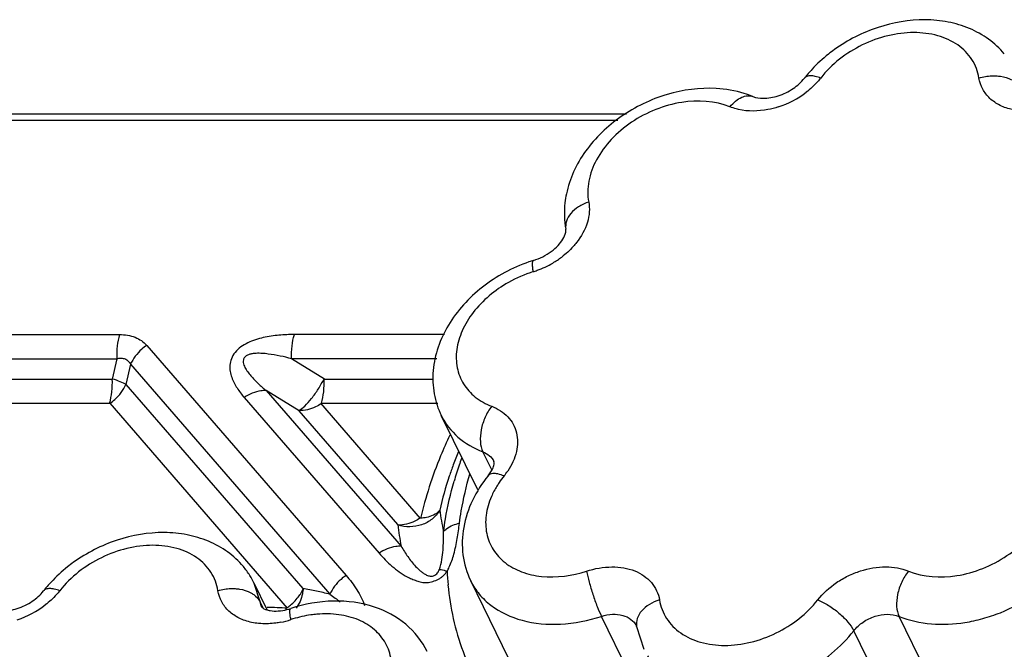
# Model space of a CAD drawing. Units: inches. Extents: x 0 to 34, y 0 to 22.
# Drawn here: x 28.3 to 29.2, y 19.7 to 20.3 of the extents above; entities that cross this region are included whole.
import ezdxf

# ---------------------------------------------------------------- set-up
doc = ezdxf.new("R2010")
doc.units = ezdxf.units.IN
doc.header["$LTSCALE"] = 1.87
doc.header["$MEASUREMENT"] = 0
doc.layers.add('02___PRT_ALL_AXES', color=7, linetype='CONTINUOUS')
doc.layers.add('FEATURES', color=7, linetype='CONTINUOUS')

msp = doc.modelspace()

# ---------------------------------------------------------------- linework, layer by layer
at = {"layer": '02___PRT_ALL_AXES', "color": 7, "linetype": 'CONTINUOUS'}
for p, q in [((28.7372, 19.83786), (28.70261, 19.90834)), ((28.5372, 19.72395), (28.5248, 19.74922)), ((28.78, 19.65061), (28.73056, 19.75136))]:
    msp.add_line(p, q, dxfattribs=at)
at = {"layer": 'FEATURES', "color": 7, "linetype": 'CONTINUOUS'}
for p, q in [((28.87861, 20.19444), (27.43942, 20.19444)), ((28.87041, 20.18853), (27.44411, 20.18853)), ((28.24398, 19.98531), (28.39684, 19.98531)), ((28.7057, 19.98531), (28.563, 19.98531)), ((28.4228, 19.97505), (28.61214, 19.75661)), ((28.24142, 19.96231), (28.39428, 19.96231)), ((28.39428, 19.96231), (28.38992, 19.94307)), ((28.6982, 19.96231), (28.56044, 19.96231)), ((28.59176, 19.94307), (28.56044, 19.96231)), ((28.40742, 19.95712), (28.40306, 19.93788)), ((28.40742, 19.95712), (28.59676, 19.73868)), ((28.2549, 19.94307), (28.38992, 19.94307)), ((28.59176, 19.94307), (28.69476, 19.94307)), ((28.40306, 19.93788), (28.57102, 19.74411)), ((28.51539, 19.9255), (28.64351, 19.77769)), ((28.56767, 19.91281), (28.53636, 19.93205)), ((28.53636, 19.93205), (28.66448, 19.78424)), ((28.25185, 19.92007), (28.38757, 19.92007)), ((28.38757, 19.92007), (28.55628, 19.72544)), ((28.58802, 19.92007), (28.69925, 19.92007)), ((28.68292, 19.81059), (28.58802, 19.92007)), ((28.66126, 19.80484), (28.56767, 19.91281)), ((28.70261, 19.90834), (28.70265, 19.90826)), ((28.7505, 19.8568), (28.74204, 19.87404)), ((28.75277, 19.86344), (28.75255, 19.86489)), ((28.52491, 19.74899), (28.5248, 19.74921)), ((28.53044, 19.73153), (28.52491, 19.74899)), ((28.73056, 19.75136), (28.73057, 19.75133)), ((28.53338, 19.72554), (28.53044, 19.73153)), ((28.53194, 19.72682), (28.53194, 19.72682)), ((28.88936, 19.64724), (28.85478, 19.71772)), ((29.17207, 19.64724), (29.13748, 19.71772)), ((28.88807, 19.70818), (28.8879, 19.70874)), ((28.88807, 19.70818), (28.89493, 19.68657)), ((29.12898, 19.63355), (29.09439, 19.70403))]:
    msp.add_line(p, q, dxfattribs=at)
for centre, radius, start, end in [((29.15061, 20.14793), 0.13093, 137.03622, 141.88758), ((28.99587, 20.28492), 0.08769, 287.81475, 307.56132), ((28.83444, 19.9134), 0.14898, 107.24305, 109.05559), ((28.76469, 20.12781), 0.08651, 300.44885, 307.20883), ((28.82602, 19.92926), 0.12123, 107.28349, 119.51794), ((28.76435, 20.12766), 0.08653, 287.24529, 289.89037), ((28.76365, 20.12953), 0.08853, 289.90251, 300.46457), ((29.06763, 19.73011), 0.3773, 157.52629, 159.60726), ((29.0523, 19.74747), 0.35166, 160.04939, 161.11904), ((29.04083, 19.75131), 0.33957, 161.10573, 163.79181), ((28.83466, 19.79248), 0.09314, 141.0148, 145.9015), ((28.7094, 19.89387), 0.06801, 321.01015, 325.879), ((28.90578, 19.84579), 0.20654, 187.57416, 193.28478), ((28.88236, 19.82884), 0.22239, 186.19514, 191.56847), ((28.45422, 19.71439), 0.07872, 32.38703, 39.98646), ((28.45535, 19.71517), 0.07735, 25.91888, 32.34432), ((28.96012, 19.76979), 0.25214, 182.07779, 185.05694), ((28.42771, 19.66108), 0.13093, 137.03622, 141.88758), ((28.51795, 19.42769), 0.32084, 78.11043, 80.47874), ((28.52132, 19.44383), 0.30435, 75.64787, 78.10562), ((28.27296, 19.79807), 0.08769, 287.81475, 307.56132), ((28.52661, 19.22229), 0.50403, 86.62566, 88.81126), ((28.51737, 19.74029), 0.04099, 336.89997, 338.74768), ((28.54331, 19.77523), 0.0526, 285.85542, 288.00733), ((28.53368, 19.79458), 0.08405, 281.3063, 288.03848), ((28.59586, 19.60346), 0.11694, 107.01735, 108.00819)]:
    msp.add_arc(centre, radius, start, end, dxfattribs=at)
for points, knots in [([(29.23744, 20.25183), (29.23306, 20.25705), (29.22287, 20.26649), (29.2045, 20.27663), (29.18394, 20.28272), (29.15442, 20.2855), (29.1164, 20.27901), (29.08867, 20.26492), (29.07612, 20.25589)], [0, 0, 0, 0, 0.11611, 0.233919, 0.354625, 0.478834, 0.736502, 1, 1, 1, 1]), ([(29.21335, 20.22889), (29.21233, 20.23508), (29.20768, 20.24734), (29.19345, 20.26159), (29.17388, 20.27027), (29.15089, 20.27302), (29.1263, 20.26983), (29.09447, 20.25829), (29.07339, 20.24213), (29.06303, 20.22889)], [0, 0, 0, 0, 0.102795, 0.207853, 0.321826, 0.447358, 0.582987, 0.724407, 1, 1, 1, 1]), ([(29.07612, 20.25589), (29.07417, 20.25449), (29.06662, 20.24878), (29.05962, 20.24234), (29.0548, 20.23716)], [0, 0, 0, 0, 0.252545, 1, 1, 1, 1]), ([(28.99867, 20.21127), (29.00169, 20.21004), (29.00994, 20.20905), (29.02326, 20.21147), (29.03688, 20.21809), (29.04462, 20.22494), (29.0476, 20.22874)], [0, 0, 0, 0, 0.179173, 0.442944, 0.734895, 1, 1, 1, 1]), ([(29.06303, 20.22889), (29.06134, 20.22954), (29.05819, 20.23054), (29.05373, 20.23116), (29.05006, 20.23074), (29.04818, 20.22949), (29.04759, 20.22874)], [0, 0, 0, 0, 0.331715, 0.607709, 0.82453, 1, 1, 1, 1]), ([(29.06303, 20.22889), (29.06206, 20.22766), (29.05793, 20.22274), (29.05317, 20.21837), (29.04933, 20.21541)], [0, 0, 0, 0, 0.244004, 1, 1, 1, 1]), ([(29.21335, 20.22889), (29.21732, 20.23013), (29.22287, 20.23104), (29.2284, 20.231), (29.22977, 20.23092)], [0, 0, 0, 0, 0.751453, 1, 1, 1, 1]), ([(29.24533, 20.19884), (29.2412, 20.19971), (29.23339, 20.20229), (29.22343, 20.209), (29.21635, 20.21808), (29.21395, 20.22525), (29.21335, 20.22889)], [0, 0, 0, 0, 0.271506, 0.5232, 0.762259, 1, 1, 1, 1]), ([(29.22977, 20.23092), (29.23111, 20.23084), (29.23615, 20.23032), (29.24113, 20.22883), (29.24441, 20.22707)], [0, 0, 0, 0, 0.264718, 1, 1, 1, 1]), ([(28.96368, 20.21892), (28.94803, 20.21981), (28.91579, 20.21549), (28.87239, 20.19462), (28.84327, 20.16686), (28.8277, 20.14033), (28.82292, 20.12608), (28.82142, 20.1189)], [0, 0, 0, 0, 0.251183, 0.509482, 0.761299, 0.882437, 1, 1, 1, 1]), ([(28.99867, 20.21127), (28.99595, 20.21237), (28.98466, 20.21638), (28.9727, 20.2184), (28.96368, 20.21892)], [0, 0, 0, 0, 0.245277, 1, 1, 1, 1]), ([(28.97685, 20.20152), (28.96263, 20.2073), (28.93727, 20.20858), (28.90588, 20.19974), (28.88296, 20.18771), (28.86364, 20.17149), (28.84946, 20.15234), (28.84165, 20.13175), (28.84138, 20.11758), (28.84262, 20.11112)], [0, 0, 0, 0, 0.244726, 0.3809, 0.51918, 0.653848, 0.780034, 0.895101, 1, 1, 1, 1]), ([(28.97685, 20.20152), (28.97845, 20.2035), (28.98183, 20.20698), (28.98751, 20.21075), (28.9933, 20.21244), (28.99708, 20.21192), (28.99867, 20.21126)], [0, 0, 0, 0, 0.301463, 0.568479, 0.796815, 1, 1, 1, 1]), ([(28.9849, 20.19901), (28.9842, 20.19916), (28.98147, 20.19984), (28.97879, 20.20073), (28.97685, 20.20152)], [0, 0, 0, 0, 0.255111, 1, 1, 1, 1]), ([(29.0227, 20.20143), (29.0195, 20.20041), (29.00721, 20.19722), (28.99402, 20.19694), (28.9849, 20.19901)], [0, 0, 0, 0, 0.263941, 1, 1, 1, 1]), ([(28.82142, 20.1189), (28.82083, 20.11611), (28.81903, 20.10499), (28.81937, 20.0935), (28.82094, 20.08523)], [0, 0, 0, 0, 0.252961, 1, 1, 1, 1]), ([(28.84262, 20.11112), (28.83924, 20.11002), (28.833, 20.10715), (28.82549, 20.10094), (28.82091, 20.09336), (28.82049, 20.08774), (28.82095, 20.08523)], [0, 0, 0, 0, 0.291378, 0.55785, 0.790744, 1, 1, 1, 1]), ([(28.84262, 20.11112), (28.8432, 20.10802), (28.84355, 20.10147), (28.84094, 20.08784), (28.83554, 20.07829), (28.83102, 20.07256)], [0, 0, 0, 0, 0.2285, 0.470152, 1, 1, 1, 1]), ([(28.81801, 20.07584), (28.81924, 20.07787), (28.82068, 20.08091), (28.82112, 20.0843), (28.82094, 20.08523)], [0, 0, 0, 0, 0.714004, 1, 1, 1, 1]), ([(28.79028, 20.05569), (28.79625, 20.05754), (28.80462, 20.06178), (28.81337, 20.06948), (28.81672, 20.07374), (28.81801, 20.07584)], [0, 0, 0, 0, 0.537868, 0.78773, 1, 1, 1, 1]), ([(28.83102, 20.07256), (28.83003, 20.0713), (28.82581, 20.06632), (28.82094, 20.06189), (28.81701, 20.05891)], [0, 0, 0, 0, 0.244065, 1, 1, 1, 1]), ([(28.79, 20.04502), (28.78976, 20.04644), (28.78942, 20.04896), (28.78922, 20.05191), (28.78933, 20.05376), (28.78952, 20.05483), (28.7899, 20.05558), (28.79027, 20.05569)], [0, 0, 0, 0, 0.392676, 0.694491, 0.807468, 0.894133, 1, 1, 1, 1]), ([(28.7858, 20.05422), (28.77, 20.04877), (28.74753, 20.03665), (28.72329, 20.01421), (28.70884, 19.99493), (28.69882, 19.97377), (28.69392, 19.95144), (28.69482, 19.92899), (28.69943, 19.9148), (28.70267, 19.90824)], [0, 0, 0, 0, 0.265897, 0.396556, 0.523563, 0.646616, 0.766251, 0.883664, 1, 1, 1, 1]), ([(28.76629, 20.03476), (28.75352, 20.02754), (28.73643, 20.01341), (28.7219, 19.98969), (28.71642, 19.97158), (28.71668, 19.95383), (28.7229, 19.93781), (28.73461, 19.92495), (28.74493, 19.91931), (28.75049, 19.91717)], [0, 0, 0, 0, 0.291152, 0.424975, 0.547991, 0.661727, 0.770786, 0.881663, 1, 1, 1, 1]), ([(28.39684, 19.98531), (28.39575, 19.98179), (28.39434, 19.97412), (28.3941, 19.96636), (28.39428, 19.96231)], [0, 0, 0, 0, 0.476364, 1, 1, 1, 1]), ([(28.39684, 19.98531), (28.40191, 19.9853), (28.41158, 19.98395), (28.41988, 19.97842), (28.4228, 19.97505)], [0, 0, 0, 0, 0.531645, 1, 1, 1, 1]), ([(28.563, 19.98531), (28.55813, 19.98531), (28.54823, 19.98492), (28.53585, 19.98318), (28.52599, 19.9805), (28.51642, 19.97685), (28.50784, 19.9709), (28.50296, 19.96261), (28.50143, 19.95631), (28.50188, 19.95029), (28.50339, 19.94472), (28.5056, 19.93947), (28.50942, 19.93291), (28.5129, 19.92838), (28.51539, 19.9255)], [0, 0, 0, 0, 0.135365, 0.274694, 0.346126, 0.41853, 0.559612, 0.623841, 0.682227, 0.736626, 0.789588, 0.841974, 0.894393, 1, 1, 1, 1]), ([(28.56044, 19.96231), (28.56026, 19.96636), (28.56049, 19.97412), (28.56191, 19.98179), (28.563, 19.98531)], [0, 0, 0, 0, 0.523636, 1, 1, 1, 1]), ([(28.4228, 19.97505), (28.42111, 19.97391), (28.41485, 19.96904), (28.40979, 19.96251), (28.40742, 19.95712)], [0, 0, 0, 0, 0.257005, 1, 1, 1, 1]), ([(28.39428, 19.96231), (28.39561, 19.96266), (28.39825, 19.96311), (28.40218, 19.96245), (28.40541, 19.96031), (28.40684, 19.95823), (28.40742, 19.95712)], [0, 0, 0, 0, 0.266331, 0.516386, 0.756926, 1, 1, 1, 1]), ([(28.56044, 19.96231), (28.55682, 19.96326), (28.54948, 19.96503), (28.54014, 19.9667), (28.5325, 19.96746), (28.52763, 19.96757), (28.5237, 19.96724), (28.52075, 19.96668), (28.51791, 19.9657), (28.51567, 19.96381), (28.51441, 19.96136), (28.51435, 19.95875), (28.51505, 19.95637), (28.51637, 19.95337), (28.5186, 19.9499), (28.52169, 19.94602), (28.5251, 19.94232), (28.52992, 19.93759), (28.53375, 19.93423), (28.53636, 19.93205)], [0, 0, 0, 0, 0.130317, 0.262214, 0.329145, 0.396818, 0.431045, 0.46608, 0.500989, 0.53419, 0.565333, 0.593966, 0.622515, 0.650879, 0.707616, 0.765177, 0.823327, 0.881875, 1, 1, 1, 1]), ([(28.38745, 19.92007), (28.38854, 19.92359), (28.38995, 19.93126), (28.39019, 19.93902), (28.39001, 19.94307)], [0, 0, 0, 0, 0.476366, 1, 1, 1, 1]), ([(28.38999, 19.94338), (28.39245, 19.94261), (28.39691, 19.94107), (28.40124, 19.93918), (28.40313, 19.93819)], [0, 0, 0, 0, 0.547192, 1, 1, 1, 1]), ([(28.56717, 19.91312), (28.56927, 19.91425), (28.57361, 19.91788), (28.57977, 19.92482), (28.5859, 19.93355), (28.58958, 19.94003), (28.59125, 19.94338)], [0, 0, 0, 0, 0.183102, 0.429081, 0.712391, 1, 1, 1, 1]), ([(28.58871, 19.92007), (28.5898, 19.92359), (28.59121, 19.93126), (28.59145, 19.93902), (28.59127, 19.94307)], [0, 0, 0, 0, 0.476366, 1, 1, 1, 1]), ([(28.38763, 19.92), (28.38932, 19.92114), (28.39558, 19.926), (28.40064, 19.93254), (28.40301, 19.93793)], [0, 0, 0, 0, 0.256985, 1, 1, 1, 1]), ([(28.53636, 19.93205), (28.53466, 19.93215), (28.52723, 19.93179), (28.52012, 19.92869), (28.51539, 19.9255)], [0, 0, 0, 0, 0.229082, 1, 1, 1, 1]), ([(28.58838, 19.91966), (28.58672, 19.91854), (28.58035, 19.91483), (28.57279, 19.91278), (28.56741, 19.91311)], [0, 0, 0, 0, 0.270725, 1, 1, 1, 1]), ([(28.75049, 19.91717), (28.748, 19.91399), (28.74382, 19.90684), (28.74007, 19.89531), (28.73914, 19.88404), (28.74062, 19.87693), (28.74204, 19.87404)], [0, 0, 0, 0, 0.264795, 0.537015, 0.788829, 1, 1, 1, 1]), ([(28.75049, 19.91717), (28.75618, 19.91499), (28.76415, 19.91002), (28.77118, 19.90035), (28.77548, 19.88928), (28.77511, 19.87306), (28.76947, 19.8613), (28.7657, 19.85572)], [0, 0, 0, 0, 0.248003, 0.365363, 0.482108, 0.725875, 1, 1, 1, 1]), ([(28.70265, 19.90826), (28.70643, 19.90058), (28.71774, 19.88625), (28.73349, 19.87732), (28.74204, 19.87404)], [0, 0, 0, 0, 0.482984, 1, 1, 1, 1]), ([(28.71069, 19.88975), (28.70759, 19.88326), (28.69619, 19.85769), (28.68756, 19.83087), (28.68292, 19.81059)], [0, 0, 0, 0, 0.256854, 1, 1, 1, 1]), ([(28.74204, 19.87404), (28.74432, 19.87316), (28.74853, 19.87077), (28.75155, 19.86694), (28.75255, 19.86489)], [0, 0, 0, 0, 0.517034, 1, 1, 1, 1]), ([(28.71398, 19.86159), (28.71265, 19.85802), (28.70765, 19.8439), (28.70354, 19.82946), (28.70104, 19.81856)], [0, 0, 0, 0, 0.253963, 1, 1, 1, 1]), ([(28.74714, 19.85131), (28.74899, 19.8536), (28.75148, 19.85744), (28.75274, 19.86188), (28.75277, 19.86344)], [0, 0, 0, 0, 0.653793, 1, 1, 1, 1]), ([(28.71986, 19.80617), (28.72035, 19.81005), (28.72269, 19.82578), (28.72632, 19.84132), (28.7297, 19.85282)], [0, 0, 0, 0, 0.245868, 1, 1, 1, 1]), ([(28.74714, 19.85131), (28.7413, 19.84409), (28.73131, 19.82859), (28.72264, 19.80271), (28.72175, 19.77603), (28.72678, 19.75906), (28.73058, 19.75133)], [0, 0, 0, 0, 0.260945, 0.512942, 0.757938, 1, 1, 1, 1]), ([(28.75152, 19.85331), (28.75063, 19.85324), (28.74899, 19.8529), (28.74761, 19.8519), (28.74713, 19.85131)], [0, 0, 0, 0, 0.540907, 1, 1, 1, 1]), ([(28.76226, 19.85108), (28.76036, 19.85185), (28.75685, 19.85301), (28.75314, 19.85346), (28.75152, 19.85331)], [0, 0, 0, 0, 0.558118, 1, 1, 1, 1]), ([(29.14638, 19.76068), (29.16059, 19.75489), (29.18596, 19.75361), (29.21734, 19.76245), (29.24026, 19.77449), (29.25958, 19.7907), (29.27377, 19.80985), (29.28158, 19.83044), (29.28184, 19.84462), (29.28061, 19.85108)], [0, 0, 0, 0, 0.244726, 0.3809, 0.51918, 0.653848, 0.780034, 0.895101, 1, 1, 1, 1]), ([(28.70476, 19.79833), (28.70527, 19.8023), (28.70765, 19.8184), (28.71133, 19.83431), (28.71476, 19.84609)], [0, 0, 0, 0, 0.245861, 1, 1, 1, 1]), ([(28.75753, 19.8447), (28.75681, 19.84363), (28.75407, 19.83939), (28.7517, 19.83491), (28.75021, 19.83147)], [0, 0, 0, 0, 0.255628, 1, 1, 1, 1]), ([(29.13748, 19.71772), (29.15687, 19.70983), (29.18535, 19.70839), (29.21711, 19.71534), (29.23944, 19.72283), (29.2655, 19.73655), (29.29186, 19.75866), (29.3112, 19.78477), (29.32185, 19.81285), (29.32221, 19.83218), (29.32053, 19.84099)], [0, 0, 0, 0, 0.244678, 0.312237, 0.381031, 0.519282, 0.653922, 0.780082, 0.895122, 1, 1, 1, 1]), ([(28.75021, 19.83147), (28.74774, 19.8258), (28.74431, 19.8142), (28.7447, 19.79649), (28.75105, 19.78052), (28.76287, 19.76773), (28.77903, 19.75904), (28.80548, 19.75324), (28.82696, 19.75624), (28.84062, 19.76068)], [0, 0, 0, 0, 0.124149, 0.238975, 0.349214, 0.461394, 0.581268, 0.711766, 1, 1, 1, 1]), ([(28.70107, 19.81826), (28.69919, 19.81516), (28.69413, 19.80952), (28.68408, 19.80405), (28.67262, 19.80216), (28.66492, 19.80335), (28.6613, 19.80452)], [0, 0, 0, 0, 0.241119, 0.491866, 0.747028, 1, 1, 1, 1]), ([(28.68306, 19.81125), (28.68491, 19.81135), (28.69127, 19.81212), (28.69779, 19.81475), (28.70094, 19.81812)], [0, 0, 0, 0, 0.287038, 1, 1, 1, 1]), ([(28.68251, 19.81106), (28.68085, 19.80994), (28.67448, 19.80624), (28.66692, 19.80419), (28.66155, 19.80451)], [0, 0, 0, 0, 0.270723, 1, 1, 1, 1]), ([(28.70476, 19.79833), (28.7056, 19.79929), (28.70986, 19.80319), (28.7155, 19.80528), (28.71986, 19.80617)], [0, 0, 0, 0, 0.222915, 1, 1, 1, 1]), ([(28.71449, 19.77678), (28.71582, 19.78165), (28.71783, 19.79142), (28.71924, 19.80129), (28.71986, 19.80617)], [0, 0, 0, 0, 0.506238, 1, 1, 1, 1]), ([(28.51453, 19.76498), (28.51016, 19.7702), (28.49996, 19.77964), (28.48159, 19.78978), (28.46104, 19.79587), (28.43152, 19.79865), (28.3935, 19.79216), (28.36577, 19.77807), (28.35321, 19.76904)], [0, 0, 0, 0, 0.11611, 0.233919, 0.354625, 0.478834, 0.736502, 1, 1, 1, 1]), ([(28.70074, 19.76229), (28.70194, 19.76529), (28.70339, 19.77147), (28.70463, 19.78355), (28.70476, 19.79247), (28.70476, 19.79833)], [0, 0, 0, 0, 0.266397, 0.518112, 1, 1, 1, 1]), ([(28.49045, 19.74204), (28.48942, 19.74823), (28.48478, 19.76049), (28.47054, 19.77474), (28.45097, 19.78342), (28.42798, 19.78617), (28.40339, 19.78297), (28.37157, 19.77144), (28.35049, 19.75528), (28.34012, 19.74204)], [0, 0, 0, 0, 0.102795, 0.207853, 0.321826, 0.447358, 0.582987, 0.724407, 1, 1, 1, 1]), ([(28.66448, 19.78424), (28.66279, 19.78434), (28.65536, 19.78398), (28.64824, 19.78088), (28.64351, 19.77769)], [0, 0, 0, 0, 0.229082, 1, 1, 1, 1]), ([(28.66448, 19.78424), (28.66545, 19.78257), (28.66746, 19.77925), (28.67071, 19.7744), (28.67427, 19.76968), (28.67817, 19.76512), (28.68182, 19.76157), (28.68512, 19.75903), (28.68788, 19.7572), (28.69062, 19.75609), (28.69321, 19.7557), (28.69541, 19.75613), (28.6974, 19.75729), (28.69947, 19.75922), (28.70026, 19.76112), (28.70074, 19.76229)], [0, 0, 0, 0, 0.111163, 0.223162, 0.336289, 0.450877, 0.568224, 0.628583, 0.690024, 0.758287, 0.797051, 0.839012, 0.884777, 0.927562, 1, 1, 1, 1]), ([(28.64351, 19.77769), (28.64728, 19.77334), (28.65338, 19.76709), (28.6626, 19.75986), (28.6689, 19.75575), (28.6745, 19.75313), (28.67902, 19.75152), (28.6838, 19.75004), (28.68914, 19.74963), (28.69466, 19.75075), (28.69919, 19.75251), (28.70249, 19.75454), (28.70532, 19.757), (28.70705, 19.75918), (28.70814, 19.76065)], [0, 0, 0, 0, 0.222621, 0.336414, 0.453043, 0.513106, 0.575032, 0.639018, 0.706299, 0.77952, 0.855543, 0.892907, 0.929331, 1, 1, 1, 1]), ([(28.70814, 19.76065), (28.70888, 19.76194), (28.71151, 19.76711), (28.71335, 19.77263), (28.71449, 19.77678)], [0, 0, 0, 0, 0.257071, 1, 1, 1, 1]), ([(28.35321, 19.76904), (28.35127, 19.76764), (28.34372, 19.76193), (28.33672, 19.75549), (28.3319, 19.75031)], [0, 0, 0, 0, 0.252545, 1, 1, 1, 1]), ([(28.84062, 19.76068), (28.84834, 19.76319), (28.86032, 19.76532), (28.87581, 19.76411), (28.88621, 19.76129), (28.89521, 19.75659), (28.90245, 19.75018), (28.90756, 19.74228), (28.90937, 19.73633), (28.90987, 19.7333)], [0, 0, 0, 0, 0.288734, 0.423748, 0.550578, 0.669407, 0.781825, 0.890762, 1, 1, 1, 1]), ([(29.0602, 19.7333), (29.06521, 19.73969), (29.07455, 19.74814), (29.08893, 19.75643), (29.10434, 19.76259), (29.12396, 19.76597), (29.13961, 19.76343), (29.14638, 19.76068)], [0, 0, 0, 0, 0.253995, 0.386045, 0.51802, 0.771468, 1, 1, 1, 1]), ([(29.35511, 19.77051), (29.35951, 19.7583), (29.36453, 19.73931), (29.36452, 19.7136), (29.36081, 19.69507), (29.35354, 19.67778), (29.33961, 19.6567), (29.31547, 19.6349), (29.28016, 19.61791), (29.24732, 19.61331), (29.22148, 19.61713), (29.197, 19.62602), (29.18108, 19.63801), (29.17207, 19.64724)], [0, 0, 0, 0, 0.126488, 0.188547, 0.249236, 0.309522, 0.3703, 0.494436, 0.621198, 0.747589, 0.8108, 0.874299, 1, 1, 1, 1]), ([(28.61214, 19.75661), (28.61045, 19.75547), (28.60419, 19.75061), (28.59913, 19.74407), (28.59676, 19.73868)], [0, 0, 0, 0, 0.257005, 1, 1, 1, 1]), ([(28.61214, 19.75661), (28.61584, 19.75234), (28.62269, 19.74339), (28.62796, 19.73329), (28.6297, 19.72797)], [0, 0, 0, 0, 0.502288, 1, 1, 1, 1]), ([(28.70074, 19.76229), (28.70131, 19.76224), (28.70382, 19.76194), (28.70628, 19.76128), (28.70814, 19.76065)], [0, 0, 0, 0, 0.226617, 1, 1, 1, 1]), ([(28.84062, 19.76068), (28.84128, 19.7572), (28.84309, 19.74976), (28.84647, 19.73855), (28.85037, 19.72765), (28.85328, 19.72077), (28.85478, 19.71772)], [0, 0, 0, 0, 0.234197, 0.506106, 0.774809, 1, 1, 1, 1]), ([(29.14638, 19.76068), (29.14383, 19.75753), (29.13954, 19.75044), (29.13565, 19.73895), (29.13461, 19.72771), (29.13607, 19.7206), (29.13748, 19.71772)], [0, 0, 0, 0, 0.265641, 0.537841, 0.789148, 1, 1, 1, 1]), ([(28.70895, 19.74757), (28.71086, 19.72607), (28.72028, 19.68361), (28.74135, 19.64551), (28.75413, 19.62848)], [0, 0, 0, 0, 0.503184, 1, 1, 1, 1]), ([(28.73058, 19.75133), (28.73277, 19.74687), (28.73832, 19.73834), (28.75367, 19.72377), (28.78009, 19.71173), (28.81685, 19.70867), (28.84217, 19.71362), (28.85478, 19.71772)], [0, 0, 0, 0, 0.107013, 0.216818, 0.451959, 0.714679, 1, 1, 1, 1]), ([(28.27576, 19.72441), (28.27879, 19.72318), (28.28703, 19.7222), (28.30036, 19.72462), (28.31397, 19.73124), (28.32172, 19.73809), (28.32469, 19.74189)], [0, 0, 0, 0, 0.179173, 0.442944, 0.734895, 1, 1, 1, 1]), ([(28.34012, 19.74204), (28.33844, 19.74269), (28.33528, 19.74369), (28.33083, 19.74431), (28.32716, 19.74388), (28.32528, 19.74264), (28.32469, 19.74189)], [0, 0, 0, 0, 0.331715, 0.607709, 0.82453, 1, 1, 1, 1]), ([(28.34012, 19.74204), (28.33916, 19.74081), (28.33503, 19.73589), (28.33026, 19.73152), (28.32642, 19.72856)], [0, 0, 0, 0, 0.244004, 1, 1, 1, 1]), ([(28.49045, 19.74204), (28.49442, 19.74327), (28.49996, 19.74419), (28.5055, 19.74415), (28.50687, 19.74407)], [0, 0, 0, 0, 0.751453, 1, 1, 1, 1]), ([(28.52243, 19.71198), (28.5183, 19.71286), (28.51049, 19.71544), (28.50053, 19.72214), (28.49345, 19.73122), (28.49105, 19.7384), (28.49045, 19.74204)], [0, 0, 0, 0, 0.271506, 0.5232, 0.762259, 1, 1, 1, 1]), ([(28.50687, 19.74407), (28.50821, 19.74399), (28.51324, 19.74347), (28.51822, 19.74198), (28.52151, 19.74022)], [0, 0, 0, 0, 0.264718, 1, 1, 1, 1]), ([(28.52151, 19.74022), (28.52251, 19.73969), (28.52607, 19.73749), (28.52909, 19.73427), (28.53044, 19.73153)], [0, 0, 0, 0, 0.271275, 1, 1, 1, 1]), ([(28.55592, 19.72585), (28.55707, 19.72662), (28.56148, 19.7299), (28.56531, 19.73397), (28.56766, 19.73734)], [0, 0, 0, 0, 0.251472, 1, 1, 1, 1]), ([(28.57142, 19.74403), (28.57125, 19.74237), (28.57022, 19.73585), (28.56762, 19.72953), (28.56478, 19.72551)], [0, 0, 0, 0, 0.253971, 1, 1, 1, 1]), ([(28.56766, 19.73734), (28.56803, 19.73786), (28.56939, 19.73991), (28.57057, 19.7421), (28.57131, 19.74378)], [0, 0, 0, 0, 0.256041, 1, 1, 1, 1]), ([(28.63909, 19.72658), (28.62668, 19.73075), (28.59946, 19.73434), (28.57265, 19.72946), (28.55957, 19.72521)], [0, 0, 0, 0, 0.487607, 1, 1, 1, 1]), ([(28.90987, 19.7333), (28.90654, 19.73226), (28.90036, 19.72953), (28.89286, 19.72354), (28.88822, 19.71618), (28.88768, 19.71066), (28.88808, 19.70818)], [0, 0, 0, 0, 0.291635, 0.557991, 0.790726, 1, 1, 1, 1]), ([(28.90987, 19.7333), (28.9109, 19.72711), (28.91554, 19.71485), (28.92978, 19.7006), (28.94935, 19.69192), (28.97234, 19.68917), (28.99693, 19.69237), (29.02875, 19.7039), (29.04983, 19.72007), (29.0602, 19.7333)], [0, 0, 0, 0, 0.102795, 0.207853, 0.321826, 0.447358, 0.582987, 0.724407, 1, 1, 1, 1]), ([(29.0602, 19.7333), (29.06372, 19.73195), (29.07077, 19.72824), (29.08042, 19.72117), (29.0886, 19.71306), (29.09292, 19.70703), (29.09439, 19.70403)], [0, 0, 0, 0, 0.246874, 0.519031, 0.781002, 1, 1, 1, 1]), ([(28.53194, 19.72682), (28.53215, 19.72639), (28.53403, 19.72477), (28.53633, 19.72398), (28.53818, 19.72354)], [0, 0, 0, 0, 0.199326, 1, 1, 1, 1]), ([(28.53818, 19.72354), (28.53883, 19.72339), (28.54191, 19.72281), (28.54508, 19.72271), (28.54755, 19.72285)], [0, 0, 0, 0, 0.212056, 1, 1, 1, 1]), ([(28.54755, 19.72285), (28.54836, 19.7229), (28.55178, 19.72321), (28.55516, 19.72391), (28.55768, 19.72463)], [0, 0, 0, 0, 0.23632, 1, 1, 1, 1]), ([(28.5597, 19.71467), (28.55944, 19.71607), (28.55903, 19.71856), (28.55874, 19.72147), (28.55878, 19.72331), (28.5589, 19.72434), (28.55922, 19.7251), (28.55957, 19.72521)], [0, 0, 0, 0, 0.396207, 0.699807, 0.812835, 0.898796, 1, 1, 1, 1]), ([(28.58444, 19.71977), (28.58254, 19.7196), (28.57483, 19.71871), (28.56723, 19.71699), (28.56163, 19.71527)], [0, 0, 0, 0, 0.24593, 1, 1, 1, 1]), ([(28.63806, 19.62426), (28.64234, 19.62955), (28.64952, 19.64061), (28.65561, 19.65866), (28.65603, 19.6765), (28.65049, 19.69279), (28.63937, 19.70608), (28.62375, 19.71535), (28.60487, 19.7202), (28.59137, 19.72038), (28.58444, 19.71977)], [0, 0, 0, 0, 0.138246, 0.265512, 0.382893, 0.494827, 0.607801, 0.7279, 0.858549, 1, 1, 1, 1]), ([(28.68927, 19.68423), (28.6844, 19.69414), (28.67001, 19.71221), (28.64979, 19.72298), (28.63909, 19.72658)], [0, 0, 0, 0, 0.494486, 1, 1, 1, 1]), ([(28.85478, 19.71772), (28.85814, 19.71881), (28.86489, 19.72013), (28.8747, 19.7193), (28.88296, 19.71558), (28.88673, 19.71114), (28.8879, 19.70874)], [0, 0, 0, 0, 0.285713, 0.548848, 0.784318, 1, 1, 1, 1]), ([(29.09439, 19.70403), (29.0969, 19.70722), (29.10318, 19.71288), (29.11744, 19.71987), (29.13045, 19.72058), (29.13748, 19.71772)], [0, 0, 0, 0, 0.255951, 0.521323, 1, 1, 1, 1]), ([(28.53125, 19.7108), (28.5305, 19.71085), (28.52754, 19.71108), (28.52459, 19.71153), (28.52243, 19.71198)], [0, 0, 0, 0, 0.254598, 1, 1, 1, 1]), ([(28.55016, 19.71217), (28.54856, 19.71185), (28.54232, 19.7108), (28.53595, 19.71051), (28.53125, 19.7108)], [0, 0, 0, 0, 0.256835, 1, 1, 1, 1]), ([(28.89856, 19.6801), (28.90268, 19.67368), (28.91375, 19.66191), (28.93589, 19.65025), (28.96222, 19.64465), (28.99101, 19.6453), (29.0205, 19.65209), (29.05769, 19.6684), (29.08204, 19.68826), (29.09439, 19.70403)], [0, 0, 0, 0, 0.10205, 0.211181, 0.330006, 0.458289, 0.5936, 0.732091, 1, 1, 1, 1])]:
    msp.add_open_spline(points, degree=3, knots=knots, dxfattribs=at)
for points in [[(28.59676, 19.73868), (28.6001, 19.73639), (28.60337, 19.73397), (28.6065, 19.73139)], [(28.53194, 19.72682), (28.53122, 19.7283), (28.53071, 19.72991), (28.53044, 19.73153)]]:
    msp.add_open_spline(points, degree=3, dxfattribs=at)

doc.saveas('drawing.dxf')
